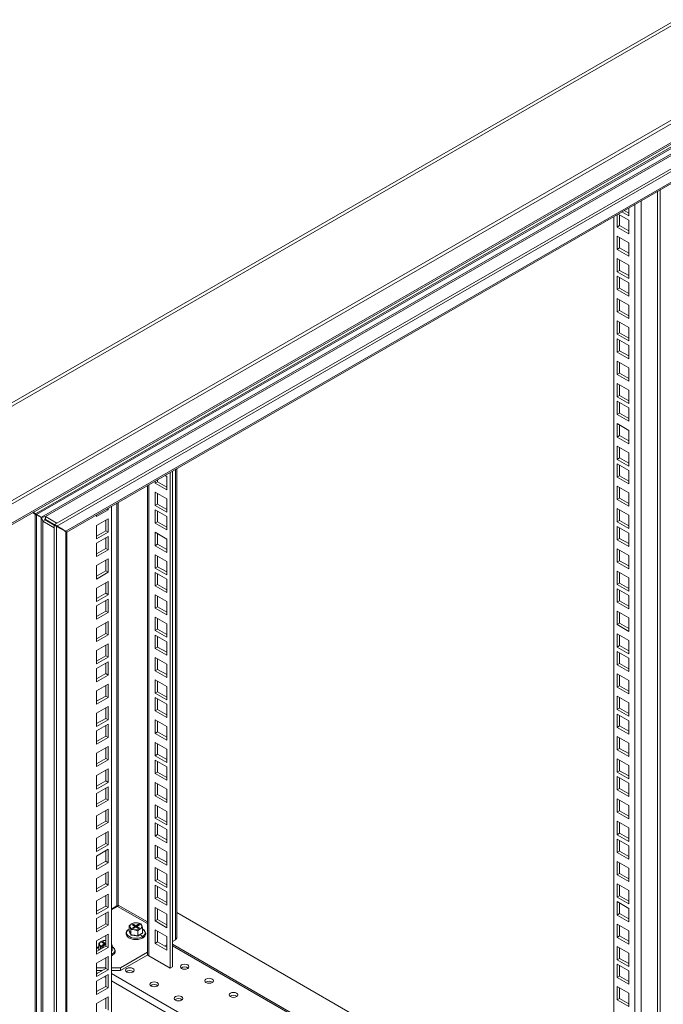
# Model space of a CAD drawing. Units: millimetres. Extents: x 63 to 8590, y 73 to 6123.
# Drawn here: x 7079 to 7452, y 4823 to 5394 of the extents above; entities that cross this region are included whole.
import ezdxf

# ---------------------------------------------------------------- set-up
doc = ezdxf.new("R2010")
doc.units = ezdxf.units.MM
doc.header["$LTSCALE"] = 5

msp = doc.modelspace()

# ---------------------------------------------------------------- linework, layer by layer
at = {"color": 7, "linetype": 'Continuous', "lineweight": 18}
for p, q in [((7582.09, 5465.07), (7068.84, 5168.77)), ((7070.14, 5167.4), (7583.39, 5463.7)), ((7069.18, 5112.18), (7631.69, 5436.91)), ((7632.36, 5435.17), (7069.6, 5110.3)), ((7069.5, 5098.48), (7631.38, 5422.85)), ((7069.6, 5099.42), (7632.36, 5424.29)), ((7578.96, 5391.02), (7087.63, 5107.38)), ((7088.27, 5106.87), (7577.25, 5389.15)), ((7535.83, 5362.03), (7091.17, 5105.33)), ((7093.43, 5105.66), (7534.42, 5360.24)), ((7553.79, 5363.75), (7098.66, 5101.01)), ((7555.21, 5362.93), (7100.08, 5100.19)), ((7105.31, 5097.17), (7549.97, 5353.87)), ((7105.95, 5096.66), (7548.26, 5352)), ((7448.56, 4655.88), (7448.56, 5294.44)), ((7449.97, 4655.07), (7449.97, 5295.26)), ((7423.1, 4695.07), (7423.1, 5279.75)), ((7425.05, 5273.73), (7425.05, 5280.87)), ((7425.58, 5281.18), (7431.76, 5277.61)), ((7426.46, 5274.55), (7426.46, 5280.67)), ((7431.76, 5280.18), (7427.81, 5282.47)), ((7431.76, 5281.82), (7429.22, 5283.28)), ((7431.76, 5284.75), (7431.76, 5280.18)), ((7425.05, 5273.73), (7426.46, 5274.55)), ((7431.76, 5269.85), (7425.05, 5273.73)), ((7431.76, 5271.49), (7426.46, 5274.55)), ((7431.76, 5277.61), (7431.76, 5269.85)), ((7425.05, 5268.51), (7431.76, 5264.63)), ((7425.05, 5260.75), (7425.05, 5268.51)), ((7426.46, 5261.56), (7426.46, 5267.69)), ((7431.76, 5264.63), (7431.76, 5256.87)), ((7425.05, 5260.75), (7426.46, 5261.56)), ((7431.76, 5256.87), (7425.05, 5260.75)), ((7431.76, 5258.5), (7426.46, 5261.56)), ((7425.05, 5255.52), (7431.76, 5251.64)), ((7425.05, 5247.77), (7425.05, 5255.52)), ((7426.46, 5248.58), (7426.46, 5254.71)), ((7431.76, 5251.64), (7431.76, 5243.89)), ((7425.05, 5247.77), (7426.46, 5248.58)), ((7431.76, 5243.89), (7425.05, 5247.77)), ((7425.05, 5245.19), (7431.76, 5241.32)), ((7425.05, 5237.44), (7425.05, 5245.19)), ((7431.76, 5245.52), (7426.46, 5248.58)), ((7426.46, 5238.25), (7426.46, 5244.38)), ((7431.76, 5241.32), (7431.76, 5233.56)), ((7425.05, 5237.44), (7426.46, 5238.25)), ((7431.76, 5233.56), (7425.05, 5237.44)), ((7431.76, 5235.19), (7426.46, 5238.25)), ((7425.05, 5232.21), (7431.76, 5228.33)), ((7425.05, 5224.45), (7425.05, 5232.21)), ((7426.46, 5225.27), (7426.46, 5231.39)), ((7431.76, 5228.33), (7431.76, 5220.58)), ((7425.05, 5224.45), (7426.46, 5225.27)), ((7431.76, 5220.58), (7425.05, 5224.45)), ((7431.76, 5222.21), (7426.46, 5225.27)), ((7425.05, 5219.23), (7431.76, 5215.35)), ((7425.05, 5211.47), (7425.05, 5219.23)), ((7426.46, 5212.29), (7426.46, 5218.41)), ((7425.05, 5211.47), (7426.46, 5212.29)), ((7431.76, 5207.59), (7425.05, 5211.47)), ((7431.76, 5209.23), (7426.46, 5212.29)), ((7431.76, 5215.35), (7431.76, 5207.59)), ((7425.05, 5208.9), (7431.76, 5205.02)), ((7425.05, 5201.14), (7425.05, 5208.9)), ((7426.46, 5201.96), (7426.46, 5208.08)), ((7431.76, 5205.02), (7431.76, 5197.26)), ((7425.05, 5201.14), (7426.46, 5201.96)), ((7431.76, 5197.26), (7425.05, 5201.14)), ((7431.76, 5198.9), (7426.46, 5201.96)), ((7425.05, 5195.92), (7431.76, 5192.04)), ((7425.05, 5188.16), (7425.05, 5195.92)), ((7426.46, 5188.97), (7426.46, 5195.1)), ((7425.05, 5188.16), (7426.46, 5188.97)), ((7431.76, 5184.28), (7425.05, 5188.16)), ((7431.76, 5185.91), (7426.46, 5188.97)), ((7431.76, 5192.04), (7431.76, 5184.28)), ((7425.05, 5182.93), (7431.76, 5179.05)), ((7425.05, 5175.17), (7425.05, 5182.93)), ((7426.46, 5175.99), (7426.46, 5182.12)), ((7431.76, 5179.05), (7431.76, 5171.3)), ((7425.05, 5175.17), (7426.46, 5175.99)), ((7431.76, 5171.3), (7425.05, 5175.17)), ((7425.05, 5172.6), (7431.76, 5168.72)), ((7425.05, 5164.85), (7425.05, 5172.6)), ((7431.76, 5172.93), (7426.46, 5175.99)), ((7426.46, 5165.66), (7426.46, 5171.79)), ((7425.05, 5164.85), (7426.46, 5165.66)), ((7431.76, 5162.6), (7426.46, 5165.66)), ((7431.76, 5168.72), (7431.76, 5160.97)), ((7431.76, 5160.97), (7425.05, 5164.85)), ((7425.05, 5159.62), (7431.76, 5155.74)), ((7425.05, 5151.86), (7425.05, 5159.62)), ((7426.46, 5152.68), (7426.46, 5158.8)), ((7431.76, 5155.74), (7431.76, 5147.98)), ((7425.05, 5151.86), (7426.46, 5152.68)), ((7431.76, 5147.98), (7425.05, 5151.86)), ((7431.76, 5149.62), (7426.46, 5152.68)), ((7425.05, 5146.64), (7431.76, 5142.76)), ((7425.05, 5138.88), (7425.05, 5146.64)), ((7426.46, 5139.7), (7426.46, 5145.82)), ((7431.76, 5142.76), (7431.76, 5135)), ((7425.05, 5138.88), (7426.46, 5139.7)), ((7431.76, 5135), (7425.05, 5138.88)), ((7431.76, 5136.63), (7426.46, 5139.7)), ((7165.71, 5131.16), (7165.71, 4843.66)), ((7167.13, 5131.98), (7167.13, 4844.47)), ((7169.59, 4861.21), (7169.59, 5133.4)), ((7425.05, 5136.31), (7431.76, 5132.43)), ((7425.05, 5128.55), (7425.05, 5136.31)), ((7426.46, 5129.37), (7426.46, 5135.49)), ((7431.76, 5132.43), (7431.76, 5124.67)), ((7157.05, 5125.1), (7157.05, 5126.16)), ((7157.05, 5125.1), (7158.47, 5125.91)), ((7163.77, 5121.22), (7157.05, 5125.1)), ((7158.47, 5125.91), (7158.47, 5126.98)), ((7163.77, 5122.85), (7158.47, 5125.91)), ((7162.85, 5129.51), (7163.77, 5128.98)), ((7163.77, 5128.98), (7163.77, 5121.22)), ((7425.05, 5128.55), (7426.46, 5129.37)), ((7431.76, 5124.67), (7425.05, 5128.55)), ((7431.76, 5126.31), (7426.46, 5129.37)), ((7152.65, 5123.62), (7152.65, 4851.82)), ((7157.05, 5112.11), (7157.05, 5119.87)), ((7157.05, 5119.87), (7163.77, 5115.99)), ((7425.05, 5123.32), (7431.76, 5119.45)), ((7425.05, 5115.57), (7425.05, 5123.32)), ((7426.46, 5116.38), (7426.46, 5122.51)), ((7431.76, 5119.45), (7431.76, 5111.69)), ((7158.47, 5112.93), (7158.47, 5119.05)), ((7163.77, 5115.99), (7163.77, 5108.23)), ((7425.05, 5115.57), (7426.46, 5116.38)), ((7431.76, 5111.69), (7425.05, 5115.57)), ((7431.76, 5113.32), (7426.46, 5116.38)), ((7087.51, 5107.16), (7086.02, 5108.02)), ((7086.22, 5108.2), (7087.63, 5107.38)), ((7087.63, 5107.38), (7086.27, 5108.17)), ((7087.03, 5107.72), (7086.27, 5108.16)), ((7087.03, 5107.72), (7086.27, 5108.16)), ((7123.11, 5105.77), (7129.83, 5109.64)), ((7129.13, 5110.04), (7129.83, 5109.64)), ((7129.83, 5109.64), (7129.83, 5110.44)), ((7131.77, 5111.57), (7131.77, 4471.37)), ((7157.05, 5112.11), (7158.47, 5112.93)), ((7163.77, 5108.23), (7157.05, 5112.11)), ((7157.05, 5101.78), (7157.05, 5109.54)), ((7157.05, 5109.54), (7163.77, 5105.66)), ((7163.77, 5109.87), (7158.47, 5112.93)), ((7158.47, 5102.6), (7158.47, 5108.72)), ((7425.05, 5110.34), (7431.76, 5106.46)), ((7425.05, 5102.58), (7425.05, 5110.34)), ((7426.46, 5103.4), (7426.46, 5109.53)), ((7087.51, 4356.07), (7087.51, 5107.16)), ((7087.78, 5107.14), (7087.51, 5107.16)), ((7088.27, 4358.49), (7088.27, 5106.87)), ((7088.27, 5106.72), (7091.04, 5105.12)), ((7091.17, 5105.33), (7088.39, 5106.94)), ((7089.75, 5106.15), (7088.39, 5106.94)), ((7089.63, 5105.93), (7090.06, 5105.83)), ((7091.17, 5105.33), (7089.75, 5106.15)), ((7090.06, 5105.83), (7089.75, 5106.15)), ((7091.04, 5105.12), (7091.04, 4407.92)), ((7091.89, 5102.99), (7093.31, 5103.81)), ((7098.54, 5099.16), (7091.89, 5102.99)), ((7091.89, 5102.99), (7091.89, 4410.04)), ((7092.98, 5104.15), (7093.31, 5103.81)), ((7093.43, 5104.03), (7092.98, 5104.15)), ((7093.31, 5103.81), (7098.54, 5100.79)), ((7093.43, 5105.66), (7100.08, 5101.82)), ((7093.43, 5105.66), (7093.43, 5104.03)), ((7093.43, 5104.03), (7103.75, 5098.07)), ((7123.11, 5106.57), (7123.11, 5105.77)), ((7129.83, 5104.42), (7123.11, 5100.54)), ((7128.41, 5097.48), (7128.41, 5103.6)), ((7129.83, 5096.66), (7129.83, 5104.42)), ((7157.05, 5101.78), (7158.47, 5102.6)), ((7163.77, 5099.54), (7158.47, 5102.6)), ((7163.77, 5105.66), (7163.77, 5097.91)), ((7425.05, 5102.58), (7426.46, 5103.4)), ((7431.76, 5098.71), (7425.05, 5102.58)), ((7431.76, 5100.34), (7426.46, 5103.4)), ((7431.76, 5106.46), (7431.76, 5098.71)), ((7098.54, 4391.51), (7098.54, 5100.79)), ((7098.54, 5100.79), (7099.95, 5099.98)), ((7103.9, 5097.99), (7098.66, 5101.01)), ((7098.66, 5101.01), (7100.08, 5100.19)), ((7099.95, 4390.69), (7099.95, 5099.98)), ((7099.95, 5099.98), (7105.19, 5096.95)), ((7105.31, 5097.17), (7100.08, 5100.19)), ((7103.9, 5097.99), (7105.31, 5097.17)), ((7105.19, 4399.75), (7105.19, 5096.95)), ((7105.46, 5096.93), (7105.19, 5096.95)), ((7105.95, 4402.17), (7105.95, 5096.66)), ((7123.11, 5100.54), (7123.11, 5092.78)), ((7123.11, 5094.41), (7128.41, 5097.48)), ((7123.11, 5092.78), (7129.83, 5096.66)), ((7128.41, 5097.48), (7129.83, 5096.66)), ((7163.77, 5097.91), (7157.05, 5101.78)), ((7157.05, 5088.8), (7157.05, 5096.56)), ((7157.05, 5096.56), (7163.77, 5092.68)), ((7425.05, 5100.01), (7431.76, 5096.13)), ((7425.05, 5092.26), (7425.05, 5100.01)), ((7426.46, 5093.07), (7426.46, 5099.2)), ((7129.83, 5094.09), (7123.11, 5090.21)), ((7128.41, 5087.15), (7128.41, 5093.27)), ((7129.83, 5086.33), (7129.83, 5094.09)), ((7158.47, 5089.62), (7158.47, 5095.74)), ((7163.77, 5092.68), (7163.77, 5084.92)), ((7425.05, 5092.26), (7426.46, 5093.07)), ((7431.76, 5088.38), (7425.05, 5092.26)), ((7431.76, 5090.01), (7426.46, 5093.07)), ((7431.76, 5096.13), (7431.76, 5088.38)), ((7123.11, 5090.21), (7123.11, 5082.45)), ((7123.11, 5084.09), (7128.41, 5087.15)), ((7123.11, 5082.45), (7129.83, 5086.33)), ((7128.41, 5087.15), (7129.83, 5086.33)), ((7157.05, 5088.8), (7158.47, 5089.62)), ((7163.77, 5084.92), (7157.05, 5088.8)), ((7163.77, 5086.56), (7158.47, 5089.62)), ((7425.05, 5087.03), (7431.76, 5083.15)), ((7425.05, 5079.27), (7425.05, 5087.03)), ((7426.46, 5080.09), (7426.46, 5086.21)), ((7129.83, 5081.1), (7123.11, 5077.23)), ((7128.41, 5074.16), (7128.41, 5080.29)), ((7129.83, 5073.35), (7129.83, 5081.1)), ((7157.05, 5075.82), (7157.05, 5083.57)), ((7157.05, 5083.57), (7163.77, 5079.7)), ((7158.47, 5076.63), (7158.47, 5082.76)), ((7163.77, 5079.7), (7163.77, 5071.94)), ((7425.05, 5079.27), (7426.46, 5080.09)), ((7431.76, 5077.03), (7426.46, 5080.09)), ((7431.76, 5083.15), (7431.76, 5075.39)), ((7123.11, 5077.23), (7123.11, 5069.47)), ((7123.11, 5071.1), (7128.41, 5074.16)), ((7128.41, 5074.16), (7129.83, 5073.35)), ((7157.05, 5075.82), (7158.47, 5076.63)), ((7163.77, 5071.94), (7157.05, 5075.82)), ((7163.77, 5073.57), (7158.47, 5076.63)), ((7431.76, 5075.39), (7425.05, 5079.27)), ((7425.05, 5074.05), (7431.76, 5070.17)), ((7425.05, 5066.29), (7425.05, 5074.05)), ((7123.11, 5069.47), (7129.83, 5073.35)), ((7129.83, 5068.12), (7123.11, 5064.24)), ((7129.83, 5060.36), (7129.83, 5068.12)), ((7157.05, 5065.49), (7157.05, 5073.25)), ((7157.05, 5073.25), (7163.77, 5069.37)), ((7158.47, 5066.3), (7158.47, 5072.43)), ((7163.77, 5069.37), (7163.77, 5061.61)), ((7426.46, 5067.11), (7426.46, 5073.23)), ((7431.76, 5070.17), (7431.76, 5062.41)), ((7123.11, 5064.24), (7123.11, 5056.49)), ((7128.41, 5061.18), (7128.41, 5067.31)), ((7157.05, 5065.49), (7158.47, 5066.3)), ((7163.77, 5061.61), (7157.05, 5065.49)), ((7163.77, 5063.24), (7158.47, 5066.3)), ((7425.05, 5066.29), (7426.46, 5067.11)), ((7431.76, 5062.41), (7425.05, 5066.29)), ((7425.05, 5063.72), (7431.76, 5059.84)), ((7425.05, 5055.96), (7425.05, 5063.72)), ((7431.76, 5064.04), (7426.46, 5067.11)), ((7426.46, 5056.78), (7426.46, 5062.9)), ((7123.11, 5058.12), (7128.41, 5061.18)), ((7123.11, 5056.49), (7129.83, 5060.36)), ((7129.83, 5057.79), (7123.11, 5053.91)), ((7128.41, 5061.18), (7129.83, 5060.36)), ((7128.41, 5050.85), (7128.41, 5056.98)), ((7129.83, 5050.04), (7129.83, 5057.79)), ((7157.05, 5052.51), (7157.05, 5060.26)), ((7157.05, 5060.26), (7163.77, 5056.38)), ((7158.47, 5053.32), (7158.47, 5059.45)), ((7425.05, 5055.96), (7426.46, 5056.78)), ((7431.76, 5053.71), (7426.46, 5056.78)), ((7431.76, 5059.84), (7431.76, 5052.08)), ((7123.11, 5053.91), (7123.11, 5046.16)), ((7123.11, 5047.79), (7128.41, 5050.85)), ((7128.41, 5050.85), (7129.83, 5050.04)), ((7157.05, 5052.51), (7158.47, 5053.32)), ((7163.77, 5048.63), (7157.05, 5052.51)), ((7163.77, 5050.26), (7158.47, 5053.32)), ((7163.77, 5056.38), (7163.77, 5048.63)), ((7431.76, 5052.08), (7425.05, 5055.96)), ((7123.11, 5046.16), (7129.83, 5050.04)), ((7157.05, 5039.52), (7157.05, 5047.28)), ((7157.05, 5047.28), (7163.77, 5043.4)), ((7158.47, 5040.34), (7158.47, 5046.46)), ((7425.05, 5050.73), (7431.76, 5046.86)), ((7425.05, 5042.98), (7425.05, 5050.73)), ((7426.46, 5043.79), (7426.46, 5049.92)), ((7431.76, 5046.86), (7431.76, 5039.1)), ((7129.83, 5044.81), (7123.11, 5040.93)), ((7123.11, 5040.93), (7123.11, 5033.17)), ((7128.41, 5037.87), (7128.41, 5043.99)), ((7129.83, 5037.05), (7129.83, 5044.81)), ((7157.05, 5039.52), (7158.47, 5040.34)), ((7163.77, 5035.64), (7157.05, 5039.52)), ((7163.77, 5037.28), (7158.47, 5040.34)), ((7163.77, 5043.4), (7163.77, 5035.64)), ((7425.05, 5042.98), (7426.46, 5043.79)), ((7431.76, 5039.1), (7425.05, 5042.98)), ((7431.76, 5040.73), (7426.46, 5043.79)), ((7123.11, 5034.81), (7128.41, 5037.87)), ((7123.11, 5033.17), (7129.83, 5037.05)), ((7128.41, 5037.87), (7129.83, 5037.05)), ((7157.05, 5029.19), (7157.05, 5036.95)), ((7157.05, 5036.95), (7163.77, 5033.07)), ((7158.47, 5030.01), (7158.47, 5036.13)), ((7425.05, 5037.75), (7431.76, 5033.87)), ((7425.05, 5029.99), (7425.05, 5037.75)), ((7426.46, 5030.81), (7426.46, 5036.93)), ((7431.76, 5033.87), (7431.76, 5026.12)), ((7129.83, 5031.83), (7123.11, 5027.95)), ((7123.11, 5027.95), (7123.11, 5020.19)), ((7128.41, 5024.89), (7128.41, 5031.01)), ((7129.83, 5024.07), (7129.83, 5031.83)), ((7157.05, 5029.19), (7158.47, 5030.01)), ((7163.77, 5025.32), (7157.05, 5029.19)), ((7163.77, 5026.95), (7158.47, 5030.01)), ((7163.77, 5033.07), (7163.77, 5025.32)), ((7425.05, 5029.99), (7426.46, 5030.81)), ((7431.76, 5026.12), (7425.05, 5029.99)), ((7431.76, 5027.75), (7426.46, 5030.81)), ((7123.11, 5021.82), (7128.41, 5024.89)), ((7123.11, 5020.19), (7129.83, 5024.07)), ((7128.41, 5024.89), (7129.83, 5024.07)), ((7157.05, 5016.21), (7157.05, 5023.97)), ((7157.05, 5023.97), (7163.77, 5020.09)), ((7158.47, 5017.03), (7158.47, 5023.15)), ((7425.05, 5027.42), (7431.76, 5023.54)), ((7425.05, 5019.66), (7425.05, 5027.42)), ((7426.46, 5020.48), (7426.46, 5026.61)), ((7431.76, 5023.54), (7431.76, 5015.79)), ((7129.83, 5021.5), (7123.11, 5017.62)), ((7123.11, 5017.62), (7123.11, 5009.86)), ((7128.41, 5014.56), (7128.41, 5020.68)), ((7129.83, 5013.74), (7129.83, 5021.5)), ((7157.05, 5016.21), (7158.47, 5017.03)), ((7163.77, 5013.97), (7158.47, 5017.03)), ((7163.77, 5020.09), (7163.77, 5012.33)), ((7425.05, 5019.66), (7426.46, 5020.48)), ((7431.76, 5015.79), (7425.05, 5019.66)), ((7431.76, 5017.42), (7426.46, 5020.48)), ((7123.11, 5011.5), (7128.41, 5014.56)), ((7123.11, 5009.86), (7129.83, 5013.74)), ((7128.41, 5014.56), (7129.83, 5013.74)), ((7163.77, 5012.33), (7157.05, 5016.21)), ((7157.05, 5003.23), (7157.05, 5010.98)), ((7157.05, 5010.98), (7163.77, 5007.11)), ((7425.05, 5014.44), (7431.76, 5010.56)), ((7425.05, 5006.68), (7425.05, 5014.44)), ((7426.46, 5007.5), (7426.46, 5013.62)), ((7129.83, 5008.51), (7123.11, 5004.64)), ((7128.41, 5001.57), (7128.41, 5007.7)), ((7129.83, 5000.76), (7129.83, 5008.51)), ((7158.47, 5004.04), (7158.47, 5010.17)), ((7163.77, 5007.11), (7163.77, 4999.35)), ((7425.05, 5006.68), (7426.46, 5007.5)), ((7431.76, 5002.8), (7425.05, 5006.68)), ((7431.76, 5004.44), (7426.46, 5007.5)), ((7431.76, 5010.56), (7431.76, 5002.8)), ((7123.11, 5004.64), (7123.11, 4996.88)), ((7123.11, 4998.51), (7128.41, 5001.57)), ((7123.11, 4996.88), (7129.83, 5000.76)), ((7128.41, 5001.57), (7129.83, 5000.76)), ((7157.05, 5003.23), (7158.47, 5004.04)), ((7163.77, 4999.35), (7157.05, 5003.23)), ((7157.05, 4992.9), (7157.05, 5000.66)), ((7157.05, 5000.66), (7163.77, 4996.78)), ((7163.77, 5000.98), (7158.47, 5004.04)), ((7158.47, 4993.71), (7158.47, 4999.84)), ((7425.05, 5001.46), (7431.76, 4997.58)), ((7425.05, 4993.7), (7425.05, 5001.46)), ((7426.46, 4994.52), (7426.46, 5000.64)), ((7129.83, 4995.53), (7123.11, 4991.65)), ((7128.41, 4988.59), (7128.41, 4994.72)), ((7129.83, 4987.77), (7129.83, 4995.53)), ((7157.05, 4992.9), (7158.47, 4993.71)), ((7163.77, 4990.65), (7158.47, 4993.71)), ((7163.77, 4996.78), (7163.77, 4989.02)), ((7425.05, 4993.7), (7426.46, 4994.52)), ((7431.76, 4989.82), (7425.05, 4993.7)), ((7431.76, 4991.45), (7426.46, 4994.52)), ((7431.76, 4997.58), (7431.76, 4989.82)), ((7123.11, 4991.65), (7123.11, 4983.9)), ((7123.11, 4985.53), (7128.41, 4988.59)), ((7128.41, 4988.59), (7129.83, 4987.77)), ((7163.77, 4989.02), (7157.05, 4992.9)), ((7425.05, 4991.13), (7431.76, 4987.25)), ((7425.05, 4983.37), (7425.05, 4991.13)), ((7426.46, 4984.19), (7426.46, 4990.31)), ((7123.11, 4983.9), (7129.83, 4987.77)), ((7129.83, 4985.2), (7123.11, 4981.32)), ((7128.41, 4978.26), (7128.41, 4984.39)), ((7129.83, 4977.45), (7129.83, 4985.2)), ((7157.05, 4979.91), (7157.05, 4987.67)), ((7157.05, 4987.67), (7163.77, 4983.79)), ((7158.47, 4980.73), (7158.47, 4986.86)), ((7163.77, 4983.79), (7163.77, 4976.04)), ((7425.05, 4983.37), (7426.46, 4984.19)), ((7431.76, 4979.49), (7425.05, 4983.37)), ((7431.76, 4981.12), (7426.46, 4984.19)), ((7431.76, 4987.25), (7431.76, 4979.49)), ((7123.11, 4981.32), (7123.11, 4973.57)), ((7123.11, 4975.2), (7128.41, 4978.26)), ((7123.11, 4973.57), (7129.83, 4977.45)), ((7128.41, 4978.26), (7129.83, 4977.45)), ((7157.05, 4979.91), (7158.47, 4980.73)), ((7163.77, 4976.04), (7157.05, 4979.91)), ((7163.77, 4977.67), (7158.47, 4980.73)), ((7425.05, 4978.14), (7431.76, 4974.27)), ((7425.05, 4970.39), (7425.05, 4978.14)), ((7426.46, 4971.2), (7426.46, 4977.33)), ((7129.83, 4972.22), (7123.11, 4968.34)), ((7128.41, 4965.28), (7128.41, 4971.4)), ((7129.83, 4964.46), (7129.83, 4972.22)), ((7157.05, 4966.93), (7157.05, 4974.69)), ((7157.05, 4974.69), (7163.77, 4970.81)), ((7158.47, 4967.75), (7158.47, 4973.87)), ((7163.77, 4970.81), (7163.77, 4963.05)), ((7425.05, 4970.39), (7426.46, 4971.2)), ((7431.76, 4968.14), (7426.46, 4971.2)), ((7431.76, 4974.27), (7431.76, 4966.51)), ((7123.11, 4968.34), (7123.11, 4960.58)), ((7123.11, 4962.22), (7128.41, 4965.28)), ((7128.41, 4965.28), (7129.83, 4964.46)), ((7157.05, 4966.93), (7158.47, 4967.75)), ((7163.77, 4963.05), (7157.05, 4966.93)), ((7163.77, 4964.69), (7158.47, 4967.75)), ((7431.76, 4966.51), (7425.05, 4970.39)), ((7425.05, 4965.16), (7431.76, 4961.28)), ((7425.05, 4957.4), (7425.05, 4965.16)), ((7123.11, 4960.58), (7129.83, 4964.46)), ((7157.05, 4956.6), (7157.05, 4964.36)), ((7157.05, 4964.36), (7163.77, 4960.48)), ((7158.47, 4957.42), (7158.47, 4963.54)), ((7163.77, 4960.48), (7163.77, 4952.72)), ((7426.46, 4958.22), (7426.46, 4964.34)), ((7431.76, 4961.28), (7431.76, 4953.53)), ((7129.83, 4959.24), (7123.11, 4955.36)), ((7123.11, 4955.36), (7123.11, 4947.6)), ((7128.41, 4952.3), (7128.41, 4958.42)), ((7129.83, 4951.48), (7129.83, 4959.24)), ((7157.05, 4956.6), (7158.47, 4957.42)), ((7163.77, 4952.72), (7157.05, 4956.6)), ((7163.77, 4954.36), (7158.47, 4957.42)), ((7425.05, 4957.4), (7426.46, 4958.22)), ((7431.76, 4953.53), (7425.05, 4957.4)), ((7425.05, 4954.83), (7431.76, 4950.95)), ((7425.05, 4947.07), (7425.05, 4954.83)), ((7431.76, 4955.16), (7426.46, 4958.22)), ((7426.46, 4947.89), (7426.46, 4954.01)), ((7123.11, 4949.23), (7128.41, 4952.3)), ((7123.11, 4947.6), (7129.83, 4951.48)), ((7129.83, 4948.91), (7123.11, 4945.03)), ((7128.41, 4952.3), (7129.83, 4951.48)), ((7128.41, 4941.97), (7128.41, 4948.09)), ((7129.83, 4941.15), (7129.83, 4948.91)), ((7157.05, 4943.62), (7157.05, 4951.38)), ((7157.05, 4951.38), (7163.77, 4947.5)), ((7158.47, 4944.44), (7158.47, 4950.56)), ((7431.76, 4950.95), (7431.76, 4943.2)), ((7123.11, 4945.03), (7123.11, 4937.27)), ((7157.05, 4943.62), (7158.47, 4944.44)), ((7163.77, 4939.74), (7157.05, 4943.62)), ((7163.77, 4941.37), (7158.47, 4944.44)), ((7163.77, 4947.5), (7163.77, 4939.74)), ((7425.05, 4947.07), (7426.46, 4947.89)), ((7431.76, 4943.2), (7425.05, 4947.07)), ((7431.76, 4944.83), (7426.46, 4947.89)), ((7123.11, 4938.9), (7128.41, 4941.97)), ((7123.11, 4937.27), (7129.83, 4941.15)), ((7128.41, 4941.97), (7129.83, 4941.15)), ((7157.05, 4930.64), (7157.05, 4938.39)), ((7157.05, 4938.39), (7163.77, 4934.52)), ((7158.47, 4931.45), (7158.47, 4937.58)), ((7425.05, 4941.85), (7431.76, 4937.97)), ((7425.05, 4934.09), (7425.05, 4941.85)), ((7426.46, 4934.91), (7426.46, 4941.03)), ((7431.76, 4937.97), (7431.76, 4930.21)), ((7129.83, 4935.92), (7123.11, 4932.05)), ((7123.11, 4932.05), (7123.11, 4924.29)), ((7128.41, 4928.98), (7128.41, 4935.11)), ((7129.83, 4928.17), (7129.83, 4935.92)), ((7157.05, 4930.64), (7158.47, 4931.45)), ((7163.77, 4928.39), (7158.47, 4931.45)), ((7163.77, 4934.52), (7163.77, 4926.76)), ((7425.05, 4934.09), (7426.46, 4934.91)), ((7431.76, 4930.21), (7425.05, 4934.09)), ((7431.76, 4931.85), (7426.46, 4934.91)), ((7123.11, 4925.92), (7128.41, 4928.98)), ((7123.11, 4924.29), (7129.83, 4928.17)), ((7128.41, 4928.98), (7129.83, 4928.17)), ((7163.77, 4926.76), (7157.05, 4930.64)), ((7157.05, 4928.06), (7163.77, 4924.19)), ((7157.05, 4920.31), (7157.05, 4928.06)), ((7158.47, 4921.12), (7158.47, 4927.25)), ((7425.05, 4928.87), (7431.76, 4924.99)), ((7425.05, 4921.11), (7425.05, 4928.87)), ((7426.46, 4921.92), (7426.46, 4928.05)), ((7129.83, 4922.94), (7123.11, 4919.06)), ((7128.41, 4916), (7128.41, 4922.12)), ((7129.83, 4915.18), (7129.83, 4922.94)), ((7157.05, 4920.31), (7158.47, 4921.12)), ((7163.77, 4916.43), (7157.05, 4920.31)), ((7163.77, 4918.06), (7158.47, 4921.12)), ((7163.77, 4924.19), (7163.77, 4916.43)), ((7425.05, 4921.11), (7426.46, 4921.92)), ((7431.76, 4917.23), (7425.05, 4921.11)), ((7431.76, 4918.86), (7426.46, 4921.92)), ((7431.76, 4924.99), (7431.76, 4917.23)), ((7123.11, 4919.06), (7123.11, 4911.31)), ((7123.11, 4912.94), (7128.41, 4916)), ((7123.11, 4911.31), (7129.83, 4915.18)), ((7128.41, 4916), (7129.83, 4915.18)), ((7157.05, 4915.08), (7163.77, 4911.2)), ((7157.05, 4907.32), (7157.05, 4915.08)), ((7158.47, 4908.14), (7158.47, 4914.27)), ((7425.05, 4918.54), (7431.76, 4914.66)), ((7425.05, 4910.78), (7425.05, 4918.54)), ((7426.46, 4911.6), (7426.46, 4917.72)), ((7431.76, 4914.66), (7431.76, 4906.9)), ((7129.83, 4912.61), (7123.11, 4908.73)), ((7123.11, 4908.73), (7123.11, 4900.98)), ((7128.41, 4905.67), (7128.41, 4911.8)), ((7129.83, 4904.85), (7129.83, 4912.61)), ((7157.05, 4907.32), (7158.47, 4908.14)), ((7163.77, 4905.08), (7158.47, 4908.14)), ((7163.77, 4911.2), (7163.77, 4903.45)), ((7425.05, 4910.78), (7426.46, 4911.6)), ((7431.76, 4906.9), (7425.05, 4910.78)), ((7431.76, 4908.53), (7426.46, 4911.6)), ((7123.11, 4902.61), (7128.41, 4905.67)), ((7123.11, 4900.98), (7129.83, 4904.85)), ((7128.41, 4905.67), (7129.83, 4904.85)), ((7163.77, 4903.45), (7157.05, 4907.32)), ((7425.05, 4905.55), (7431.76, 4901.68)), ((7425.05, 4897.8), (7425.05, 4905.55)), ((7426.46, 4898.61), (7426.46, 4904.74)), ((7129.83, 4899.63), (7123.11, 4895.75)), ((7128.41, 4892.69), (7128.41, 4898.81)), ((7129.83, 4891.87), (7129.83, 4899.63)), ((7157.05, 4902.1), (7163.77, 4898.22)), ((7157.05, 4894.34), (7157.05, 4902.1)), ((7158.47, 4895.16), (7158.47, 4901.28)), ((7163.77, 4898.22), (7163.77, 4890.46)), ((7425.05, 4897.8), (7426.46, 4898.61)), ((7431.76, 4893.92), (7425.05, 4897.8)), ((7431.76, 4895.55), (7426.46, 4898.61)), ((7431.76, 4901.68), (7431.76, 4893.92)), ((7123.11, 4895.75), (7123.11, 4887.99)), ((7123.11, 4889.63), (7128.41, 4892.69)), ((7123.11, 4887.99), (7129.83, 4891.87)), ((7128.41, 4892.69), (7129.83, 4891.87)), ((7157.05, 4894.34), (7158.47, 4895.16)), ((7163.77, 4890.46), (7157.05, 4894.34)), ((7157.05, 4891.77), (7163.77, 4887.89)), ((7157.05, 4884.01), (7157.05, 4891.77)), ((7163.77, 4892.1), (7158.47, 4895.16)), ((7158.47, 4884.83), (7158.47, 4890.95)), ((7425.05, 4892.57), (7431.76, 4888.69)), ((7425.05, 4884.81), (7425.05, 4892.57)), ((7426.46, 4885.63), (7426.46, 4891.75)), ((7129.83, 4886.65), (7123.11, 4882.77)), ((7128.41, 4879.71), (7128.41, 4885.83)), ((7129.83, 4878.89), (7129.83, 4886.65)), ((7163.77, 4887.89), (7163.77, 4880.13)), ((7425.05, 4884.81), (7426.46, 4885.63)), ((7431.76, 4882.57), (7426.46, 4885.63)), ((7431.76, 4888.69), (7431.76, 4880.94)), ((7123.11, 4882.77), (7123.11, 4875.01)), ((7123.11, 4876.64), (7128.41, 4879.71)), ((7128.41, 4879.71), (7129.83, 4878.89)), ((7131.77, 4877.94), (7134.88, 4879.74)), ((7135.31, 4879.5), (7131.77, 4877.45)), ((7157.05, 4884.01), (7158.47, 4884.83)), ((7163.77, 4880.13), (7157.05, 4884.01)), ((7163.77, 4881.77), (7158.47, 4884.83)), ((7431.76, 4880.94), (7425.05, 4884.81)), ((7425.05, 4882.24), (7431.76, 4878.36)), ((7425.05, 4874.48), (7425.05, 4882.24)), ((7426.46, 4875.3), (7426.46, 4881.42)), ((7123.11, 4875.01), (7129.83, 4878.89)), ((7129.83, 4876.32), (7123.11, 4872.44)), ((7128.41, 4869.38), (7128.41, 4875.5)), ((7129.83, 4868.56), (7129.83, 4876.32)), ((7157.05, 4878.79), (7163.77, 4874.91)), ((7157.05, 4871.03), (7157.05, 4878.79)), ((7158.47, 4871.85), (7158.47, 4877.97)), ((7163.77, 4874.91), (7163.77, 4867.15)), ((7423.1, 4729.55), (7169.59, 4875.9)), ((7425.05, 4874.48), (7426.46, 4875.3)), ((7431.76, 4870.61), (7425.05, 4874.48)), ((7431.76, 4872.24), (7426.46, 4875.3)), ((7431.76, 4878.36), (7431.76, 4870.61)), ((7123.11, 4872.44), (7123.11, 4864.68)), ((7123.11, 4866.31), (7128.41, 4869.38)), ((7123.11, 4864.68), (7129.83, 4868.56)), ((7128.41, 4869.38), (7129.83, 4868.56)), ((7143.44, 4869.33), (7142.01, 4868.25)), ((7142.01, 4868.25), (7142.53, 4867.38)), ((7142.01, 4865.18), (7142.01, 4868.25)), ((7144.87, 4869.9), (7143.44, 4869.33)), ((7144.43, 4869.09), (7143.86, 4868.76)), ((7143.86, 4868.76), (7145.35, 4867.9)), ((7145.92, 4868.23), (7144.43, 4869.09)), ((7144.43, 4868.43), (7144.43, 4869.09)), ((7146.82, 4869.86), (7144.87, 4869.9)), ((7147.4, 4869.09), (7145.92, 4868.23)), ((7145.92, 4868.23), (7145.92, 4867.58)), ((7146.48, 4867.9), (7147.97, 4868.76)), ((7148.77, 4869.3), (7146.82, 4869.86)), ((7147.97, 4868.76), (7147.4, 4869.09)), ((7147.4, 4868.43), (7147.4, 4869.09)), ((7149.3, 4868.43), (7148.77, 4869.3)), ((7149.82, 4867.04), (7149.3, 4868.43)), ((7157.05, 4871.03), (7158.47, 4871.85)), ((7163.77, 4867.15), (7157.05, 4871.03)), ((7163.77, 4868.78), (7158.47, 4871.85)), ((7425.05, 4869.26), (7431.76, 4865.38)), ((7425.05, 4861.5), (7425.05, 4869.26)), ((7426.46, 4862.32), (7426.46, 4868.44)), ((7129.83, 4863.33), (7123.11, 4859.46)), ((7128.41, 4856.39), (7128.41, 4862.52)), ((7129.83, 4855.58), (7129.83, 4863.33)), ((7141.93, 4865.11), (7142.11, 4865.23)), ((7142.53, 4867.38), (7143.06, 4866)), ((7143.06, 4866), (7145.01, 4865.95)), ((7143.06, 4862.93), (7143.06, 4866)), ((7145.35, 4867.9), (7143.86, 4867.05)), ((7143.86, 4867.05), (7144.43, 4866.72)), ((7144.43, 4866.72), (7145.92, 4867.58)), ((7145.01, 4865.95), (7146.96, 4865.39)), ((7145.35, 4867.25), (7145.35, 4867.9)), ((7145.92, 4867.58), (7147.4, 4866.72)), ((7147.97, 4867.05), (7146.48, 4867.9)), ((7146.48, 4867.25), (7146.48, 4867.9)), ((7146.96, 4865.39), (7148.39, 4866.47)), ((7146.96, 4862.33), (7146.96, 4865.39)), ((7148.44, 4863.2), (7146.98, 4862.19)), ((7147.4, 4866.72), (7147.97, 4867.05)), ((7148.39, 4866.47), (7149.82, 4867.04)), ((7149.9, 4863.88), (7148.44, 4863.2)), ((7148.44, 4863.2), (7149.71, 4861.93)), ((7149.82, 4863.98), (7149.82, 4867.04)), ((7149.82, 4864.07), (7149.9, 4863.88)), ((7157.05, 4865.8), (7163.77, 4861.93)), ((7157.05, 4858.05), (7157.05, 4865.8)), ((7158.47, 4858.86), (7158.47, 4864.99)), ((7425.05, 4861.5), (7426.46, 4862.32)), ((7431.76, 4859.26), (7426.46, 4862.32)), ((7431.76, 4865.38), (7431.76, 4857.62)), ((7123.11, 4859.46), (7123.11, 4851.7)), ((7125.76, 4859.13), (7124.33, 4858.05)), ((7124.33, 4858.05), (7124.86, 4857.18)), ((7124.33, 4854.98), (7124.33, 4858.05)), ((7124.86, 4857.18), (7125.38, 4855.79)), ((7127.19, 4859.7), (7125.76, 4859.13)), ((7126.75, 4858.88), (7126.19, 4858.56)), ((7126.19, 4858.56), (7127.67, 4857.7)), ((7127.67, 4857.7), (7126.19, 4856.84)), ((7126.19, 4856.84), (7126.75, 4856.51)), ((7128.24, 4858.02), (7126.75, 4858.88)), ((7126.75, 4858.23), (7126.75, 4858.88)), ((7126.75, 4856.51), (7128.24, 4857.37)), ((7128.41, 4859.67), (7127.19, 4859.7)), ((7127.67, 4857.05), (7127.67, 4857.7)), ((7128.41, 4858.13), (7128.24, 4858.02)), ((7128.24, 4858.02), (7128.24, 4857.37)), ((7128.24, 4857.37), (7128.41, 4857.27)), ((7132.14, 4856.84), (7131.77, 4857.81)), ((7131.77, 4856.69), (7132.14, 4856.84)), ((7132.14, 4853.77), (7132.14, 4856.84)), ((7157.05, 4858.05), (7158.47, 4858.86)), ((7163.77, 4854.17), (7157.05, 4858.05)), ((7163.77, 4855.8), (7158.47, 4858.86)), ((7162.53, 4856.51), (7163.77, 4857.23)), ((7163.77, 4861.93), (7163.77, 4854.17)), ((7167.13, 4859.17), (7168.83, 4860.15)), ((7423.1, 4709.75), (7167.13, 4857.52)), ((7431.76, 4857.62), (7425.05, 4861.5)), ((7123.11, 4853.33), (7128.41, 4856.39)), ((7123.11, 4851.7), (7129.83, 4855.58)), ((7124.26, 4854.9), (7124.43, 4855.02)), ((7125.38, 4855.79), (7127.33, 4855.75)), ((7125.38, 4854.64), (7125.38, 4855.79)), ((7128.41, 4856.39), (7129.83, 4855.58)), ((7131.77, 4850.79), (7132.16, 4850.98)), ((7132.14, 4853.86), (7132.22, 4853.67)), ((7137.01, 4843.9), (7152.65, 4852.93)), ((7137.01, 4842.27), (7152.77, 4851.37)), ((7425.05, 4856.27), (7431.76, 4852.4)), ((7425.05, 4848.52), (7425.05, 4856.27)), ((7426.46, 4849.33), (7426.46, 4855.46)), ((7431.76, 4852.4), (7431.76, 4844.64)), ((7129.83, 4850.35), (7123.11, 4846.47)), ((7123.11, 4846.47), (7123.11, 4838.72)), ((7128.41, 4843.41), (7128.41, 4849.53)), ((7129.83, 4842.59), (7129.83, 4850.35)), ((7165.71, 4843.66), (7153.41, 4850.76)), ((7425.05, 4848.52), (7426.46, 4849.33)), ((7431.76, 4844.64), (7425.05, 4848.52)), ((7425.05, 4845.95), (7431.76, 4842.07)), ((7425.05, 4838.19), (7425.05, 4845.95)), ((7431.76, 4846.27), (7426.46, 4849.33)), ((7426.46, 4839), (7426.46, 4845.13)), ((7123.11, 4843.9), (7128.41, 4843.9)), ((7123.11, 4840.35), (7128.41, 4843.41)), ((7123.11, 4838.72), (7129.83, 4842.59)), ((7126.44, 4842.27), (7123.11, 4842.27)), ((7129.83, 4840.02), (7123.11, 4836.14)), ((7128.41, 4843.41), (7129.83, 4842.59)), ((7129.83, 4832.26), (7129.83, 4840.02)), ((7131.77, 4843.9), (7137.01, 4843.9)), ((7137.01, 4842.27), (7131.77, 4842.27)), ((7137.01, 4843.9), (7137.01, 4842.27)), ((7167.13, 4844.47), (7165.71, 4843.66)), ((7431.76, 4842.07), (7431.76, 4834.31)), ((7123.11, 4836.14), (7123.11, 4828.39)), ((7128.41, 4833.08), (7128.41, 4839.2)), ((7425.05, 4838.19), (7426.46, 4839)), ((7431.76, 4834.31), (7425.05, 4838.19)), ((7431.76, 4835.94), (7426.46, 4839)), ((7123.11, 4830.02), (7128.41, 4833.08)), ((7123.11, 4828.39), (7129.83, 4832.26)), ((7128.41, 4833.08), (7129.83, 4832.26)), ((7425.05, 4832.96), (7431.76, 4829.08)), ((7425.05, 4825.21), (7425.05, 4832.96)), ((7426.46, 4826.02), (7426.46, 4832.15)), ((7431.76, 4829.08), (7431.76, 4821.33)), ((7129.83, 4827.04), (7123.11, 4823.16)), ((7123.11, 4823.16), (7123.11, 4815.4)), ((7128.41, 4820.1), (7128.41, 4826.22)), ((7129.83, 4819.28), (7129.83, 4827.04)), ((7425.05, 4825.21), (7426.46, 4826.02)), ((7431.76, 4821.33), (7425.05, 4825.21)), ((7431.76, 4822.96), (7426.46, 4826.02))]:
    msp.add_line(p, q, dxfattribs=at)
at = {"color": 8, "linetype": 'Continuous', "lineweight": 18}
for p, q in [((7435.4, 4687.97), (7435.4, 5286.85)), ((7439.08, 5288.97), (7439.08, 4687.97)), ((7168.83, 4860.15), (7168.83, 5132.96)), ((7153.41, 5124.06), (7153.41, 4850.76)), ((7135.73, 4880.23), (7135.73, 5113.85)), ((7134.88, 5113.36), (7134.88, 4879.74)), ((7094.72, 5103.28), (7094.72, 5102.99)), ((7135.31, 4879.5), (7152.65, 4869.49)), ((7152.65, 4870.47), (7135.73, 4880.23)), ((7167.13, 4856.64), (7423.1, 4708.87)), ((7124.64, 4854.21), (7124.26, 4854.9)), ((7124.33, 4854.98), (7124.72, 4854.26)), ((7131.77, 4853.6), (7132.14, 4853.77)), ((7132.22, 4853.67), (7131.77, 4853.47)), ((7131.77, 4851.99), (7132.04, 4851.73)), ((7131.77, 4851.58), (7132.04, 4851.73)), ((7123.87, 4840.79), (7123.11, 4841.23)), ((7131.77, 4840.47), (7423.53, 4672.05)), ((7128.41, 4838.16), (7127.51, 4838.68)), ((7451.74, 4651.51), (7131.77, 4836.23))]:
    msp.add_line(p, q, dxfattribs=at)
at = {"color": 8, "linetype": 'Continuous', "lineweight": 18, "flags": 128}
for points in [[(7142.01, 4866.25), (7141.26, 4865.67), (7140.73, 4864.93), (7140.54, 4864.12), (7140.73, 4863.32), (7141.26, 4862.57), (7142.12, 4861.93), (7143.23, 4861.44), (7144.53, 4861.13), (7145.92, 4861.02), (7147.31, 4861.13), (7148.6, 4861.44), (7149.71, 4861.93)], [(7149.71, 4861.93), (7150.57, 4862.57), (7151.1, 4863.32), (7151.29, 4864.12), (7151.1, 4864.93), (7150.57, 4865.67), (7149.82, 4866.25)], [(7149.84, 4861.18), (7149.9, 4861.24), (7149.94, 4861.34), (7149.94, 4861.49), (7149.9, 4861.64), (7149.82, 4861.8), (7149.71, 4861.93)], [(7124.33, 4856.05), (7123.59, 4855.47), (7123.11, 4854.84)], [(7132.04, 4851.73), (7132.89, 4852.37), (7133.43, 4853.12), (7133.61, 4853.92), (7133.43, 4854.72), (7132.89, 4855.47), (7132.14, 4856.05)], [(7132.16, 4850.98), (7132.22, 4851.03), (7132.26, 4851.14), (7132.26, 4851.28), (7132.22, 4851.44), (7132.14, 4851.59), (7132.04, 4851.73)]]:
    msp.add_lwpolyline(points, dxfattribs=at)
at = {"color": 7, "linetype": 'Continuous', "lineweight": 18, "flags": 128}
for points in [[(7175.97, 4843.45), (7176.51, 4843.92), (7176.7, 4844.47), (7176.51, 4845.02), (7175.97, 4845.49), (7175.16, 4845.8), (7174.2, 4845.91), (7173.24, 4845.8), (7172.43, 4845.49), (7171.89, 4845.02), (7171.7, 4844.47), (7171.89, 4843.92), (7172.43, 4843.45), (7173.24, 4843.14), (7174.2, 4843.03), (7175.16, 4843.14), (7175.97, 4843.45)], [(7144.15, 4841.41), (7144.69, 4841.88), (7144.88, 4842.43), (7144.69, 4842.98), (7144.15, 4843.45), (7143.34, 4843.76), (7142.38, 4843.87), (7141.42, 4843.76), (7140.61, 4843.45), (7140.07, 4842.98), (7139.88, 4842.43), (7140.07, 4841.88), (7140.61, 4841.41), (7141.42, 4841.1), (7142.38, 4840.99), (7143.34, 4841.1), (7144.15, 4841.41)], [(7158.29, 4833.25), (7158.83, 4833.71), (7159.02, 4834.27), (7158.83, 4834.82), (7158.29, 4835.29), (7157.48, 4835.6), (7156.52, 4835.71), (7155.57, 4835.6), (7154.75, 4835.29), (7154.21, 4834.82), (7154.02, 4834.27), (7154.21, 4833.71), (7154.75, 4833.25), (7155.57, 4832.93), (7156.52, 4832.82), (7157.48, 4832.93), (7158.29, 4833.25)], [(7190.11, 4835.29), (7190.65, 4835.76), (7190.84, 4836.31), (7190.65, 4836.86), (7190.11, 4837.33), (7189.3, 4837.64), (7188.34, 4837.75), (7187.39, 4837.64), (7186.57, 4837.33), (7186.03, 4836.86), (7185.84, 4836.31), (7186.03, 4835.76), (7186.57, 4835.29), (7187.39, 4834.97), (7188.34, 4834.86), (7189.3, 4834.97), (7190.11, 4835.29)], [(7204.25, 4827.12), (7204.79, 4827.59), (7204.98, 4828.14), (7204.79, 4828.7), (7204.25, 4829.16), (7203.44, 4829.48), (7202.48, 4829.59), (7201.53, 4829.48), (7200.72, 4829.16), (7200.17, 4828.7), (7199.98, 4828.14), (7200.17, 4827.59), (7200.72, 4827.12), (7201.53, 4826.81), (7202.48, 4826.7), (7203.44, 4826.81), (7204.25, 4827.12)], [(7172.43, 4825.08), (7172.97, 4825.55), (7173.16, 4826.1), (7172.97, 4826.65), (7172.43, 4827.12), (7171.62, 4827.44), (7170.66, 4827.55), (7169.71, 4827.44), (7168.9, 4827.12), (7168.35, 4826.65), (7168.16, 4826.1), (7168.35, 4825.55), (7168.9, 4825.08), (7169.71, 4824.77), (7170.66, 4824.66), (7171.62, 4824.77), (7172.43, 4825.08)]]:
    msp.add_lwpolyline(points, dxfattribs=at)
at = {"color": 7, "linetype": 'Continuous', "lineweight": 18}
for centre, radius, start, end in [((7135.31, 4878.9), 0.944, 72.2495, 116.9715), ((7134.81, 4880.27), 0.922, 302.6055, 357.3945), ((7143.99, 4867.89), 1.54, 110.7421, 199.461), ((7145.91, 4864.56), 5.37, 80.2289, 117.3572), ((7146.63, 4866.67), 3.2, 33.4389, 86.5665), ((7147.85, 4867.91), 1.54, 290.7421, 19.461), ((7145.2, 4869.14), 3.2, 213.4389, 266.5665), ((7145.92, 4871.25), 5.37, 260.2289, 297.3572), ((7126.31, 4857.69), 1.54, 110.7421, 199.461), ((7127.52, 4858.94), 3.2, 213.4389, 266.5665), ((7128.19, 4854.48), 5.24, 87.4975, 117.5584), ((7168.29, 4861.34), 1.31, 294.3747, 354.3052), ((7153.95, 4851.95), 1.31, 185.6948, 245.6253), ((7142.38, 4838.82), 3.47, 53.5915, 126.4085), ((7174.2, 4840.86), 3.47, 53.5915, 126.4085), ((7156.52, 4830.65), 3.47, 53.5915, 126.4085), ((7188.34, 4832.7), 3.47, 53.5915, 126.4085), ((7202.48, 4824.53), 3.47, 53.5915, 126.4085), ((7170.66, 4822.49), 3.47, 53.5915, 126.4085)]:
    msp.add_arc(centre, radius, start, end, dxfattribs=at)
for points, knots in [([(7087.58, 5107.16), (7087.58, 5107.17), (7087.58, 5107.19), (7087.45, 5107.25), (7087.2, 5107.36), (7086.96, 5107.48), (7086.84, 5107.55)], [0, 0, 0, 0, 0.164477, 0.432318, 0.711663, 1, 1, 1, 1]), ([(7086.97, 5107.77), (7087.05, 5107.71), (7087.23, 5107.6), (7087.43, 5107.45), (7087.57, 5107.34), (7087.65, 5107.29), (7087.66, 5107.31), (7087.66, 5107.32)], [0, 0, 0, 0, 0.200892, 0.418298, 0.653112, 0.905196, 1, 1, 1, 1]), ([(7087.63, 5107.38), (7087.76, 5107.21), (7088, 5106.88), (7088.06, 5106.67), (7088.01, 5106.72), (7088.01, 5106.72)], [0, 0, 0, 0, 0.499949, 0.999898, 1, 1, 1, 1]), ([(7105.26, 5096.95), (7105.26, 5096.96), (7105.26, 5096.99), (7105.12, 5097.04), (7104.88, 5097.15), (7104.64, 5097.27), (7104.52, 5097.34)], [0, 0, 0, 0, 0.164477, 0.432318, 0.711663, 1, 1, 1, 1]), ([(7104.64, 5097.56), (7104.73, 5097.5), (7104.91, 5097.39), (7105.11, 5097.24), (7105.25, 5097.13), (7105.33, 5097.08), (7105.34, 5097.1), (7105.34, 5097.11)], [0, 0, 0, 0, 0.200892, 0.418298, 0.653112, 0.905196, 1, 1, 1, 1]), ([(7105.31, 5097.17), (7105.43, 5097.01), (7105.68, 5096.67), (7105.74, 5096.46), (7105.69, 5096.51), (7105.69, 5096.51)], [0, 0, 0, 0, 0.499949, 0.999898, 1, 1, 1, 1]), ([(7141.99, 4866.29), (7141.82, 4866.19), (7141.33, 4865.89), (7140.71, 4865.27), (7140.26, 4864.43), (7140.17, 4863.55), (7140.41, 4862.71), (7140.93, 4861.96), (7141.71, 4861.31), (7142.73, 4860.78), (7143.94, 4860.42), (7145.12, 4860.23), (7145.87, 4860.25), (7146.18, 4860.26)], [0, 0, 0, 0, 0.053254, 0.154638, 0.255306, 0.351715, 0.444432, 0.537135, 0.633276, 0.732454, 0.832437, 0.93221, 1, 1, 1, 1]), ([(7141.93, 4865.11), (7141.93, 4865.11), (7141.93, 4865.11), (7141.94, 4865.11), (7141.95, 4865.11), (7141.97, 4865.12), (7141.99, 4865.13), (7142.01, 4865.16), (7142.01, 4865.17), (7142.01, 4865.18)], [0, 0, 0, 0, 0.0019067, 0.018339, 0.0655995, 0.2508534, 0.5009888, 0.7701301, 1, 1, 1, 1]), ([(7143, 4862.81), (7142.82, 4863.28), (7142.47, 4864.21), (7142.11, 4864.81), (7141.93, 4865.11)], [0, 0, 0, 0, 0.501362, 1, 1, 1, 1]), ([(7142.01, 4865.18), (7142.21, 4864.85), (7142.56, 4864.24), (7142.9, 4863.33), (7143.06, 4862.93)], [0, 0, 0, 0, 0.559471, 1, 1, 1, 1]), ([(7143, 4862.81), (7143, 4862.81), (7143, 4862.81), (7143, 4862.81), (7143.01, 4862.82), (7143.02, 4862.84), (7143.04, 4862.87), (7143.06, 4862.9), (7143.06, 4862.92), (7143.06, 4862.93)], [0, 0, 0, 0, 0.001903, 0.018329, 0.065586, 0.250854, 0.500989, 0.77013, 1, 1, 1, 1]), ([(7146.98, 4862.19), (7146.32, 4862.38), (7144.99, 4862.76), (7143.66, 4862.79), (7143, 4862.81)], [0, 0, 0, 0, 0.501362, 1, 1, 1, 1]), ([(7143.06, 4862.93), (7143.79, 4862.9), (7145.09, 4862.85), (7146.39, 4862.49), (7146.96, 4862.33)], [0, 0, 0, 0, 0.559471, 1, 1, 1, 1]), ([(7146.96, 4862.33), (7147.5, 4862.72), (7148.45, 4863.42), (7149.4, 4863.81), (7149.82, 4863.98)], [0, 0, 0, 0, 0.559471, 1, 1, 1, 1]), ([(7146.96, 4862.33), (7146.96, 4862.32), (7146.96, 4862.3), (7146.97, 4862.26), (7146.97, 4862.23), (7146.98, 4862.21), (7146.98, 4862.2), (7146.98, 4862.2), (7146.98, 4862.2), (7146.98, 4862.19), (7146.98, 4862.19)], [0, 0, 0, 0, 0.2299, 0.499057, 0.749202, 0.93477, 0.981928, 0.994559, 0.998175, 1, 1, 1, 1]), ([(7149.84, 4861.18), (7150.01, 4861.29), (7150.5, 4861.59), (7151.12, 4862.21), (7151.57, 4863.05), (7151.66, 4863.93), (7151.43, 4864.77), (7150.89, 4865.51), (7150.34, 4866.03), (7149.91, 4866.24), (7149.82, 4866.28)], [0, 0, 0, 0, 0.080715, 0.234378, 0.386956, 0.533079, 0.673605, 0.814111, 0.959829, 1, 1, 1, 1]), ([(7149.82, 4863.98), (7149.82, 4863.97), (7149.82, 4863.95), (7149.84, 4863.92), (7149.86, 4863.9), (7149.88, 4863.88), (7149.89, 4863.88), (7149.9, 4863.88), (7149.9, 4863.88), (7149.9, 4863.88), (7149.9, 4863.88)], [0, 0, 0, 0, 0.2299, 0.499057, 0.749202, 0.93477, 0.981928, 0.994559, 0.998176, 1, 1, 1, 1]), ([(7146.18, 4860.26), (7146.32, 4860.26), (7146.91, 4860.25), (7147.93, 4860.43), (7149.02, 4860.75), (7149.6, 4861.06), (7149.84, 4861.18)], [0, 0, 0, 0, 0.105584, 0.436359, 0.768294, 1, 1, 1, 1]), ([(7124.31, 4856.09), (7124.14, 4855.99), (7123.66, 4855.69), (7123.33, 4855.32), (7123.11, 4855.08)], [0, 0, 0, 0, 0.354775, 1, 1, 1, 1]), ([(7124.26, 4854.9), (7124.26, 4854.9), (7124.26, 4854.9), (7124.26, 4854.91), (7124.27, 4854.91), (7124.29, 4854.91), (7124.31, 4854.93), (7124.33, 4854.95), (7124.33, 4854.97), (7124.33, 4854.98)], [0, 0, 0, 0, 0.0019067, 0.018339, 0.0655995, 0.2508534, 0.5009888, 0.7701301, 1, 1, 1, 1]), ([(7132.16, 4850.98), (7132.33, 4851.08), (7132.82, 4851.39), (7133.44, 4852), (7133.89, 4852.84), (7133.98, 4853.73), (7133.75, 4854.57), (7133.21, 4855.31), (7132.66, 4855.82), (7132.23, 4856.03), (7132.14, 4856.08)], [0, 0, 0, 0, 0.080715, 0.234378, 0.386956, 0.533079, 0.673605, 0.814111, 0.959829, 1, 1, 1, 1]), ([(7132.14, 4853.77), (7132.14, 4853.76), (7132.15, 4853.74), (7132.16, 4853.71), (7132.19, 4853.69), (7132.21, 4853.68), (7132.22, 4853.67), (7132.22, 4853.67), (7132.22, 4853.67), (7132.22, 4853.67), (7132.22, 4853.67)], [0, 0, 0, 0, 0.2299, 0.499057, 0.749202, 0.93477, 0.981928, 0.994559, 0.998176, 1, 1, 1, 1])]:
    msp.add_open_spline(points, degree=3, knots=knots, dxfattribs=at)
for points in [[(7091.04, 5105.12), (7091.19, 5104.81), (7091.47, 5104.21), (7091.75, 5103.4), (7091.89, 5102.99)], [(7093.43, 5105.66), (7093.01, 5105.58), (7092.17, 5105.42), (7091.5, 5105.36), (7091.17, 5105.33)]]:
    msp.add_open_spline(points, degree=3, dxfattribs=at)

doc.saveas('drawing.dxf')
